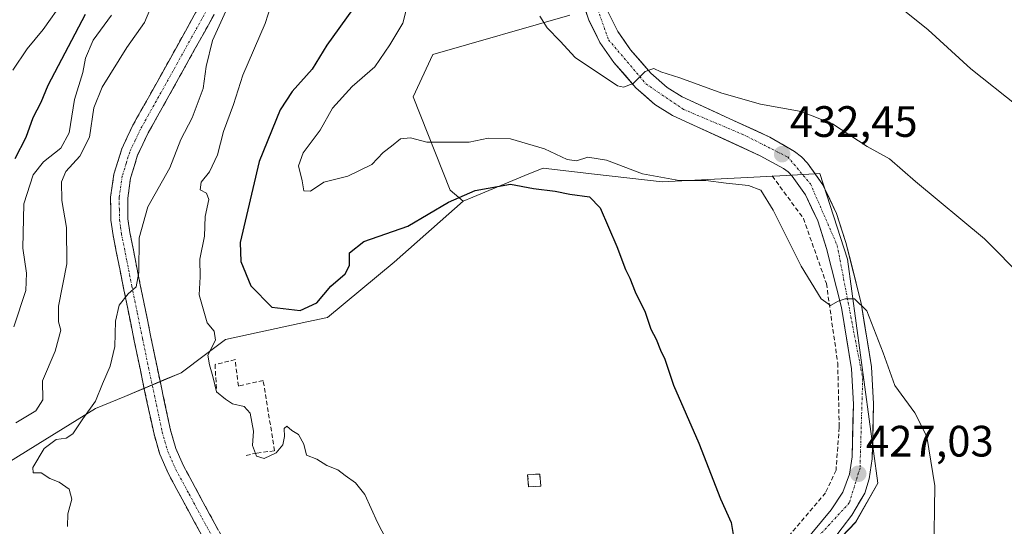
# Model space of a CAD drawing. Units: metres. Extents: x 593835 to 597280, y 4726755 to 4729115.
# Drawn here: x 595417 to 595642, y 4728740 to 4728856 of the extents above; entities that cross this region are included whole.
import ezdxf
from ezdxf.enums import TextEntityAlignment as Align

# ---------------------------------------------------------------- set-up
doc = ezdxf.new("R2010")
doc.units = ezdxf.units.M
doc.header["$MEASUREMENT"] = 0
doc.linetypes.add('TRAZO_Y_PUNTO', pattern=[1, 0.5, -0.25, 0, -0.25])
doc.linetypes.add('TRAZOSX2', pattern=[1.5, 1, -0.5])
for name, color, linetype, lineweight in [('Arbolado forestal CxS', 92, 'Continuous', 0), ('Camino', 19, 'TRAZOSX2', 0), ('Camino Cxs', 19, 'Continuous', 0), ('Camino eje', 19, 'TRAZO_Y_PUNTO', 0), ('Carretera de calzada única', 19, 'Continuous', 13), ('Carretera de calzada única Cxs', 19, 'Continuous', 13), ('Carretera de calzada única eje', 19, 'TRAZO_Y_PUNTO', 0), ('Carátula', 7, 'Continuous', 5), ('Cultivos herbáceos CxS', 92, 'Continuous', 0), ('Curva de nivel maestra', 36, 'Continuous', 30), ('Curva de nivel normal', 36, 'Continuous', 0), ('Edificación', 1, 'Continuous', 13), ('Edificación Cxs', 1, 'Continuous', 13), ('Instalación de energía eléctrica', 135, 'TRAZOSX2', 0), ('Instalación de energía eléctrica Cxs', 135, 'Continuous', 0), ('Muro lineal', 1, 'TRAZOSX2', 13), ('Núcleo urbano CxS', 19, 'Continuous', 0), ('Punto de cota en terreno', 7, 'Continuous', 0), ('Rótulo de punto de cota en terreno', 19, 'Continuous', 0)]:
    doc.layers.add(name, color=color, linetype=linetype, lineweight=lineweight)
doc.styles.add('Arial', font='txt', dxfattribs={"height": 0.2})

# ---------------------------------------------------------------- blocks, each defined once
blk = doc.blocks.new('*U151')
at = {"layer": 'Cultivos herbáceos CxS', "color": 92, "linetype": 'Continuous', "lineweight": 0}
blk.add_polyline3d([(595554.9061, 4728685.7409, 423.2422), (595607.8757, 4728741.2333, 427.9424), (595612.9177, 4728750.0603, 428.402), (595605.9833, 4728801.1373, 431.0359), (595599.6753, 4728820.6877, 432.5926), (595592.0653, 4728820.2871, 431.9778), (595563.7327, 4728818.7953, 427.2847), (595548.3177, 4728820.5883, 426.7115), (595536.6171, 4728821.9493, 426.4639), (595533.3605, 4728820.6009, 425.7897), (595520.5725, 4728815.3069, 423.9039), (595518.3327, 4728814.3797, 423.8538), (595515.4111, 4728816.9385, 424.3051), (595506.9313, 4728838.1657, 431.6422), (595511.4393, 4728847.8255, 432.4841), (595542.6735, 4728856.8411, 435.6776)], dxfattribs=at)
blk = doc.blocks.new('*U154')
at = {"layer": 'Arbolado forestal CxS', "color": 92, "linetype": 'Continuous', "lineweight": 0}
blk.add_polyline3d([(595542.6735, 4728856.8411, 435.6776), (595511.4393, 4728847.8255, 432.4841), (595506.9313, 4728838.1657, 431.6422), (595515.4111, 4728816.9385, 424.3051), (595518.3327, 4728814.3797, 423.8538), (595502.5671, 4728800.5067, 423.4648), (595487.4327, 4728787.8947, 422.5394), (595482.6861, 4728786.8689, 422.3942), (595464.1015, 4728782.8527, 420.7946), (595459.5779, 4728779.4599, 420.1559), (595454.0091, 4728775.2833, 419.3689), (595450.0325, 4728773.6157, 418.1062), (595441.1331, 4728769.8841, 417.134), (595434.4631, 4728767.0873, 417.1758), (595422.9053, 4728759.9487, 415.3949), (595391.5821, 4728740.6027, 411.5276)], dxfattribs=at)
blk = doc.blocks.new('*U199')
at = {"layer": 'Curva de nivel normal', "color": 36, "linetype": 'Continuous', "lineweight": 0}
blk.add_polyline3d([(595415.65, 4728844.25, 395), (595418.85, 4728849.12, 395), (595422.57, 4728853.52, 395), (595427.15, 4728860.09, 395)], dxfattribs=at)
blk = doc.blocks.new('*U211')
at = {"layer": 'Curva de nivel normal', "color": 36, "linetype": 'Continuous', "lineweight": 0}
blk.add_polyline3d([(595646.26, 4728796.79, 435), (595637.24, 4728805.84, 435), (595621.54, 4728818.87, 435), (595615.63, 4728824.07, 435), (595610.53, 4728826.86, 435), (595602.6, 4728832, 435), (595595.44, 4728834.84, 435), (595586.17, 4728836.55, 435), (595577.36, 4728839.01, 435), (595567.77, 4728842.49, 435), (595563.43, 4728843.86, 435), (595561.86, 4728844.67, 435), (595559.87, 4728843.96, 435), (595557.1, 4728841.22, 435), (595554.92, 4728840.38, 435), (595553.54, 4728840.72, 435), (595543.89, 4728847.15, 435), (595540.46, 4728850.91, 435), (595537.54, 4728853.94, 435), (595535.82, 4728856.56, 435)], dxfattribs=at)
blk = doc.blocks.new('*U214')
at = {"layer": 'Curva de nivel normal', "color": 36, "linetype": 'Continuous', "lineweight": 0}
blk.add_polyline3d([(595644.9, 4728836.05, 440), (595634.14, 4728844.54, 440), (595624.42, 4728853.49, 440), (595614.82, 4728861.23, 440)], dxfattribs=at)
blk = doc.blocks.new('*U218')
at = {"layer": 'Curva de nivel normal', "color": 36, "linetype": 'Continuous', "lineweight": 0}
blk.add_polyline3d([(595625.71, 4728733.71, 430), (595625.9, 4728749.52, 430), (595624.1, 4728760.76, 430), (595621.35, 4728766.16, 430), (595616.8, 4728772.38, 430), (595614.15, 4728779.81, 430), (595610.39, 4728789.39, 430), (595607.59, 4728792.09, 430), (595605.52, 4728792.1, 430), (595603.92, 4728791.56, 430), (595602.1, 4728790.58, 430), (595599.99, 4728792.13, 430), (595595.43, 4728799.55, 430), (595589.07, 4728812.32, 430), (595586.23, 4728816.87, 430), (595583.41, 4728818, 430), (595578.35, 4728818.53, 430), (595573.7, 4728819.11, 430), (595567.64, 4728819.14, 430), (595559.28, 4728820.63, 430), (595551.02, 4728823.78, 430), (595546.77, 4728824.47, 430), (595544.23, 4728823.58, 430), (595542.06, 4728823.89, 430), (595536.9, 4728826.31, 430), (595529.14, 4728828.58, 430), (595524.07, 4728828.77, 430), (595519.69, 4728827.89, 430), (595514.35, 4728827.84, 430), (595510.02, 4728827.88, 430), (595506.35, 4728828.86, 430), (595504.02, 4728828.58, 430), (595502.02, 4728826.97, 430), (595500.06, 4728825.51, 430), (595497.5, 4728822.76, 430), (595492.06, 4728820.07, 430), (595486.58, 4728818.72, 430), (595483.52, 4728816.65, 430), (595482, 4728816.77, 430), (595481.58, 4728819.04, 430), (595480.81, 4728822.43, 430), (595481.83, 4728825.43, 430), (595485.7, 4728830.56, 430), (595488.53, 4728835.63, 430), (595493.02, 4728840.56, 430), (595498.22, 4728845, 430), (595501.6, 4728850.06, 430), (595504.6, 4728855, 430), (595505.94, 4728860.46, 430)], dxfattribs=at)
blk = doc.blocks.new('5PATER')
at = {"layer": 'Carátula', "linetype": 'Continuous', "lineweight": 5}
h = blk.add_hatch(color=250, dxfattribs=at)
edge = h.paths.add_edge_path()
edge.add_ellipse((0, 0.01), major_axis=(-1.33, -1.34), ratio=0.999422, start_angle=0, end_angle=360)

msp = doc.modelspace()

# ---------------------------------------------------------------- linework, layer by layer
at = {"layer": 'Arbolado forestal CxS', "color": 92, "linetype": 'Continuous', "lineweight": 0}
for points in [[(595542.67, 4728856.84, 435.68), (595511.44, 4728847.83, 432.48), (595506.93, 4728838.17, 431.64), (595515.41, 4728816.94, 424.31), (595518.33, 4728814.38, 423.85)], [(595518.33, 4728814.38, 423.85), (595502.57, 4728800.51, 423.46), (595487.43, 4728787.89, 422.54), (595482.69, 4728786.87, 422.39), (595464.1, 4728782.85, 420.79), (595459.58, 4728779.46, 420.16), (595454.01, 4728775.28, 419.37), (595450.03, 4728773.62, 418.11), (595441.13, 4728769.88, 417.13), (595434.46, 4728767.09, 417.18), (595422.91, 4728759.95, 415.39), (595391.58, 4728740.6, 411.53), (595368.88, 4728722.94, 411.78), (595359.42, 4728714.75, 411.09), (595360.05, 4728703.4, 410.62)]]:
    msp.add_polyline3d(points, dxfattribs=at)
at = {"layer": 'Camino', "color": 19, "linetype": 'TRAZOSX2', "lineweight": 0}
for points in [[(595463.13, 4728730.04), (595457.08, 4728741.18), (595451.05, 4728752.34), (595449.13, 4728756.68), (595447.82, 4728761.24), (595445.53, 4728771.9), (595443.31, 4728782.58), (595440.87, 4728794.57), (595438.49, 4728806.57), (595438, 4728810.03), (595437.91, 4728815.31), (595438.67, 4728820.53), (595440.45, 4728826.3), (595443.01, 4728831.73), (595443.93, 4728833.37), (595444.85, 4728835), (595451.48, 4728846.88), (595458.08, 4728858.77)], [(595461.52, 4728856.96), (595454.88, 4728844.98), (595448.24, 4728833.09), (595447.32, 4728831.46), (595446.47, 4728829.95), (595444.08, 4728824.89), (595442.48, 4728819.68), (595441.81, 4728815.06), (595441.88, 4728810.34), (595442.33, 4728807.22), (595444.68, 4728795.33), (595447.12, 4728783.37), (595449.34, 4728772.7), (595451.6, 4728762.18), (595452.8, 4728758.01), (595454.55, 4728754.06), (595460.5, 4728743.03), (595466.55, 4728731.9)]]:
    msp.add_lwpolyline(points, dxfattribs=at)
at = {"layer": 'Camino Cxs', "color": 19, "linetype": 'Continuous', "lineweight": 0}
for points in [[(595459.1, 4728737.47, 418.04), (595457.08, 4728741.18, 418.02), (595455.07, 4728744.9, 417.82), (595453.06, 4728748.62, 417.66), (595451.05, 4728752.34, 417.63), (595449.13, 4728756.68, 417.67), (595447.82, 4728761.24, 417.55), (595447.06, 4728764.79, 417.27), (595446.29, 4728768.35, 416.86), (595445.53, 4728771.9, 416.6), (595444.79, 4728775.46, 416.32), (595444.05, 4728779.02, 415.96), (595443.31, 4728782.58, 415.66), (595442.5, 4728786.58, 415.48), (595441.68, 4728790.57, 415.21), (595440.87, 4728794.57, 414.64), (595440.08, 4728798.57, 414.42), (595439.28, 4728802.57, 414.29), (595438.49, 4728806.57, 414.13), (595438, 4728810.03, 413.94), (595437.96, 4728812.67, 413.78), (595437.91, 4728815.31, 413.59), (595438.29, 4728817.92, 413.39), (595438.67, 4728820.53, 413.23), (595439.56, 4728823.42, 413.06), (595440.45, 4728826.3, 412.77), (595441.73, 4728829.02, 412.77), (595443.01, 4728831.73, 412.7), (595443.93, 4728833.37, 412.64), (595444.85, 4728835, 412.6), (595447.06, 4728838.96, 412.47), (595449.27, 4728842.92, 412.33), (595451.48, 4728846.88, 412.17), (595453.68, 4728850.84, 412.25), (595455.88, 4728854.81, 412.01), (595458.08, 4728858.77, 412.18)], [(595461.52, 4728856.96, 413.52), (595459.31, 4728852.97, 413.54), (595457.09, 4728848.97, 412.7), (595454.88, 4728844.98, 412.54), (595452.67, 4728841.02, 412.62), (595450.45, 4728837.05, 412.74), (595448.24, 4728833.09, 412.88), (595447.32, 4728831.46, 412.97), (595446.47, 4728829.95, 413), (595445.28, 4728827.42, 413.09), (595444.08, 4728824.89, 413.15), (595443.28, 4728822.29, 413.28), (595442.48, 4728819.68, 413.42), (595441.81, 4728815.06, 413.75), (595441.88, 4728810.34, 414.12), (595442.33, 4728807.22, 414.43), (595443.11, 4728803.26, 414.78), (595443.9, 4728799.29, 414.93), (595444.68, 4728795.33, 415.12), (595445.49, 4728791.34, 415.34), (595446.31, 4728787.36, 415.5), (595447.12, 4728783.37, 415.84), (595447.86, 4728779.81, 416.06), (595448.6, 4728776.26, 416.36), (595449.34, 4728772.7, 416.72), (595450.09, 4728769.19, 417.04), (595450.85, 4728765.69, 417.32), (595451.6, 4728762.18, 417.57), (595452.8, 4728758.01, 418), (595454.55, 4728754.06, 418.01), (595456.53, 4728750.38, 417.97), (595458.52, 4728746.71, 418.22), (595460.5, 4728743.03, 418.11), (595462.52, 4728739.32, 418.31)]]:
    msp.add_polyline3d(points, dxfattribs=at)
at = {"layer": 'Camino eje', "color": 19, "linetype": 'TRAZO_Y_PUNTO', "lineweight": 0}
msp.add_lwpolyline([(595459.8, 4728857.87), (595456.48, 4728851.88), (595453.18, 4728845.93), (595446.55, 4728834.05), (595445.63, 4728832.42), (595444.74, 4728830.84), (595443.55, 4728828.31), (595442.27, 4728825.6), (595441.47, 4728822.99), (595440.58, 4728820.11), (595439.86, 4728815.19), (595439.91, 4728812.55), (595439.94, 4728810.19), (595440.19, 4728808.46), (595440.41, 4728806.9), (595441.6, 4728800.9), (595442.78, 4728794.95), (595444, 4728788.96), (595445.22, 4728782.98), (595447.44, 4728772.3), (595449.71, 4728761.71), (595450.97, 4728757.35), (595452.8, 4728753.2), (595455.82, 4728747.62), (595458.79, 4728742.11), (595461.82, 4728736.54)], dxfattribs=at)
at = {"layer": 'Carretera de calzada única', "color": 19, "linetype": 'Continuous', "lineweight": 13}
for points in [[(595595.67, 4728736.01), (595602.28, 4728744.04), (595604.92, 4728748.06), (595606.5, 4728752.16), (595607.08, 4728756.08), (595607.37, 4728768.09), (595606.91, 4728776.18), (595604.64, 4728790.18), (595601.26, 4728803.64), (595599.25, 4728809.89), (595596.41, 4728815.85), (595593.39, 4728820.13), (595592.48, 4728821.09), (595591.42, 4728821.88), (595586.1, 4728824.77), (595566.07, 4728833.97), (595562.03, 4728836.43), (595557.76, 4728840.25), (595552.75, 4728846.01), (595549.53, 4728850.61), (595547.01, 4728855.68), (595544.82, 4728862.14)], [(595551.42, 4728857.52), (595553.64, 4728853.06), (595556.51, 4728848.94), (595561.16, 4728843.6), (595564.87, 4728840.29), (595568.32, 4728838.18), (595579.19, 4728833.18), (595588.28, 4728829.01), (595593.92, 4728825.75), (595595.55, 4728824.54), (595596.91, 4728823.09), (595600.42, 4728818.11), (595603.53, 4728811.59), (595605.67, 4728804.94), (595609.16, 4728791.11), (595611.48, 4728776.61), (595611.96, 4728768.19), (595611.67, 4728755.63), (595610.98, 4728751.11), (595609.94, 4728747.84), (595607, 4728742.76), (595602.62, 4728737.01)]]:
    msp.add_lwpolyline(points, dxfattribs=at)
at = {"layer": 'Carretera de calzada única Cxs', "color": 19, "linetype": 'Continuous', "lineweight": 13}
for points in [[(595597.87, 4728738.69, 426.12), (595600.08, 4728741.36, 426.3), (595602.28, 4728744.04, 426.48), (595604.92, 4728748.06, 426.73), (595606.5, 4728752.16, 427.02), (595607.08, 4728756.08, 427.32), (595607.18, 4728760.08, 427.64), (595607.27, 4728764.09, 427.97), (595607.37, 4728768.09, 428.23), (595607.14, 4728772.14, 428.46), (595606.91, 4728776.18, 428.72), (595606.15, 4728780.85, 429.01), (595605.4, 4728785.51, 429.39), (595604.64, 4728790.18, 429.81), (595603.51, 4728794.67, 430.21), (595602.39, 4728799.15, 430.6), (595601.26, 4728803.64, 430.95), (595600.26, 4728806.77, 431.19), (595599.25, 4728809.89, 431.45), (595597.83, 4728812.87, 431.7), (595596.41, 4728815.85, 431.9), (595594.9, 4728817.99, 431.98), (595593.39, 4728820.13, 432.12), (595592.48, 4728821.09, 432.17), (595591.42, 4728821.88, 432.21), (595588.76, 4728823.33, 432.31), (595586.1, 4728824.77, 432.48), (595582.09, 4728826.61, 432.72), (595578.09, 4728828.45, 432.98), (595574.08, 4728830.29, 433.09), (595570.08, 4728832.13, 433.39), (595566.07, 4728833.97, 433.83), (595562.03, 4728836.43, 434.32), (595559.9, 4728838.34, 434.67), (595557.76, 4728840.25, 434.87), (595555.26, 4728843.13, 435.05), (595552.75, 4728846.01, 435.27), (595551.14, 4728848.31, 435.5), (595549.53, 4728850.61, 435.58), (595548.27, 4728853.15, 435.73), (595547.01, 4728855.68, 435.86), (595545.92, 4728858.91, 435.96)], [(595551.42, 4728857.52, 435.9), (595553.64, 4728853.06, 435.77), (595555.08, 4728851, 435.6), (595556.51, 4728848.94, 435.37), (595558.84, 4728846.27, 435.3), (595561.16, 4728843.6, 434.79), (595564.87, 4728840.29, 434.55), (595568.32, 4728838.18, 433.97), (595571.94, 4728836.51, 433.74), (595575.57, 4728834.85, 433.63), (595579.19, 4728833.18, 433.18), (595582.22, 4728831.79, 433.08), (595585.25, 4728830.4, 433.13), (595588.28, 4728829.01, 432.91), (595591.1, 4728827.38, 432.68), (595593.92, 4728825.75, 432.77), (595595.55, 4728824.54, 432.63), (595596.91, 4728823.09, 432.46), (595598.67, 4728820.6, 432.53), (595600.42, 4728818.11, 432.24), (595601.98, 4728814.85, 432), (595603.53, 4728811.59, 431.96), (595604.6, 4728808.27, 431.49), (595605.67, 4728804.94, 431.09), (595606.83, 4728800.33, 430.69), (595608, 4728795.72, 430.52), (595609.16, 4728791.11, 430.17), (595609.93, 4728786.28, 429.6), (595610.71, 4728781.44, 429.12), (595611.48, 4728776.61, 428.81), (595611.72, 4728772.4, 428.62), (595611.96, 4728768.19, 428.4), (595611.86, 4728764, 428.11), (595611.77, 4728759.82, 427.8), (595611.67, 4728755.63, 427.5), (595610.98, 4728751.11, 427.42), (595609.94, 4728747.84, 427.4), (595608.47, 4728745.3, 427.15), (595607, 4728742.76, 426.85), (595604.81, 4728739.89, 426.78)]]:
    msp.add_polyline3d(points, dxfattribs=at)
at = {"layer": 'Carretera de calzada única eje', "color": 19, "linetype": 'TRAZO_Y_PUNTO', "lineweight": 0}
msp.add_lwpolyline([(595545.69, 4728867.43), (595551.51, 4728851.22), (595560.05, 4728841.13), (595568.62, 4728835.32), (595581.98, 4728829.68), (595592.37, 4728824.48), (595597.57, 4728818.35), (595603.67, 4728804.3), (595609.48, 4728774.01), (595608.87, 4728753.54), (595606.42, 4728745.58), (595574.33, 4728710.73), (595554.17, 4728688.71), (595552.58, 4728675.88)], dxfattribs=at)
at = {"layer": 'Cultivos herbáceos CxS', "color": 92, "linetype": 'Continuous', "lineweight": 0}
for points in [[(595542.67, 4728856.84, 435.68), (595511.44, 4728847.83, 432.48), (595506.93, 4728838.17, 431.64), (595515.41, 4728816.94, 424.31), (595518.33, 4728814.38, 423.85)], [(595537.25, 4728652.95, 422.11), (595544.19, 4728665.56, 422.62), (595554.91, 4728685.74, 423.24), (595607.88, 4728741.23, 427.94), (595612.92, 4728750.06, 428.4), (595605.98, 4728801.14, 431.04), (595599.68, 4728820.69, 432.59), (595592.07, 4728820.29, 431.98), (595563.73, 4728818.8, 427.28), (595548.32, 4728820.59, 426.71), (595536.62, 4728821.95, 426.46), (595533.36, 4728820.6, 425.79), (595520.57, 4728815.31, 423.9), (595518.33, 4728814.38, 423.85)]]:
    msp.add_polyline3d(points, dxfattribs=at)
at = {"layer": 'Curva de nivel maestra', "color": 36, "linetype": 'Continuous', "lineweight": 30}
for points in [[(595493.07, 4728858.14, 425), (595487.22, 4728849.97, 425), (595483.88, 4728844.48, 425), (595479.34, 4728839.43, 425), (595476.61, 4728835.2, 425), (595471.84, 4728823.48, 425), (595467.44, 4728804.96, 425), (595467.61, 4728800.62, 425), (595469.91, 4728795.12, 425), (595474.68, 4728790.19, 425), (595481.18, 4728789.5, 425), (595484.96, 4728791.25, 425), (595488.17, 4728794.98, 425), (595491.46, 4728797.86, 425), (595492.42, 4728799.73, 425), (595492.41, 4728802.58, 425), (595495.68, 4728805.18, 425), (595505.69, 4728808.67, 425), (595515.02, 4728814.18, 425), (595521.05, 4728816.86, 425), (595529.13, 4728818.25, 425), (595534.38, 4728817.31, 425), (595539.35, 4728816.7, 425), (595542.69, 4728816.01, 425), (595547.16, 4728815.41, 425), (595549.61, 4728812.88, 425), (595553.43, 4728804.03, 425), (595555.37, 4728798.78, 425), (595556.4, 4728796.81, 425), (595557.61, 4728793.69, 425), (595559.84, 4728789.07, 425), (595561.17, 4728785.19, 425), (595562.37, 4728782.93, 425), (595563.35, 4728780.42, 425), (595564.32, 4728778.39, 425), (595566.34, 4728772.42, 425), (595572.08, 4728759.24, 425), (595577.05, 4728746.5, 425), (595579.51, 4728741.13, 425), (595579.95, 4728738.4, 425)], [(595432.11, 4728856.93, 400), (595423.62, 4728840.76, 400), (595422, 4728836.93, 400), (595420.19, 4728833.43, 400), (595418.58, 4728828.93, 400), (595416.06, 4728824.09, 400)]]:
    msp.add_polyline3d(points, dxfattribs=at)
at = {"layer": 'Curva de nivel normal', "color": 36, "linetype": 'Continuous', "lineweight": 0}
for points in [[(595501.69, 4728735.6, 420), (595498.82, 4728741.11, 420), (595495.94, 4728747.48, 420), (595493.82, 4728750.17, 420), (595491.43, 4728751.82, 420), (595489.72, 4728753.13, 420), (595487.26, 4728754.09, 420), (595484.97, 4728755.59, 420), (595482.6, 4728756.51, 420), (595482.01, 4728758.96, 420), (595480.78, 4728761.18, 420), (595479.27, 4728762.13, 420), (595478.11, 4728763.1, 420), (595477.53, 4728762.55, 420), (595477.62, 4728760.77, 420), (595477.19, 4728758.81, 420), (595475.67, 4728757.01, 420), (595472.92, 4728755.7, 420), (595471.21, 4728756.28, 420), (595470.28, 4728758.68, 420), (595470.51, 4728761.98, 420), (595469.74, 4728766.05, 420), (595468.41, 4728767.54, 420), (595465.75, 4728768.16, 420), (595464.15, 4728769.22, 420), (595462.07, 4728770.92, 420), (595461.24, 4728774.45, 420), (595460.48, 4728777.11, 420), (595460.06, 4728779.25, 420), (595461.83, 4728782.71, 420), (595461.56, 4728784.76, 420), (595459.92, 4728786.69, 420), (595459.03, 4728789.81, 420), (595458.11, 4728793.06, 420), (595458.34, 4728797.15, 420), (595458.29, 4728801.19, 420), (595459.37, 4728806.43, 420), (595459.49, 4728810.87, 420), (595460.32, 4728814.8, 420), (595459.79, 4728816.24, 420), (595458.32, 4728817.02, 420), (595458.59, 4728818.76, 420), (595460.51, 4728821.09, 420), (595462.28, 4728824.97, 420), (595463.65, 4728830.25, 420), (595465.96, 4728836.48, 420), (595468.08, 4728843.15, 420), (595473.19, 4728854.94, 420), (595477.25, 4728867.76, 420)], [(595416.28, 4728763.82, 410), (595420.84, 4728766.61, 410), (595422.46, 4728769.1, 410), (595422.41, 4728773.43, 410), (595425.28, 4728780.23, 410), (595426.54, 4728784.99, 410), (595426, 4728786.9, 410), (595426.05, 4728790.43, 410), (595427.9, 4728800.09, 410), (595427.86, 4728808.43, 410), (595426.83, 4728814.52, 410), (595426.68, 4728818.81, 410), (595427.68, 4728821.19, 410), (595430.88, 4728824.65, 410), (595433.14, 4728828.99, 410), (595434.13, 4728835.65, 410), (595435.99, 4728840.43, 410), (595441.62, 4728849.44, 410), (595445.68, 4728855.16, 410), (595447.82, 4728860.44, 410)], [(595464.59, 4728858.55, 415), (595461.14, 4728851.04, 415), (595459.73, 4728845.09, 415), (595459.02, 4728840.09, 415), (595456.52, 4728833.43, 415), (595453.94, 4728828.43, 415), (595451.41, 4728822.01, 415), (595446.43, 4728813.12, 415), (595444.41, 4728806.05, 415), (595444.39, 4728798.1, 415), (595443.78, 4728794.88, 415), (595441.96, 4728793.26, 415), (595439.9, 4728790.7, 415), (595439.05, 4728787.01, 415), (595438.86, 4728781.24, 415), (595437.84, 4728776.76, 415), (595436.04, 4728772.76, 415), (595434.45, 4728768.77, 415), (595431.58, 4728764.77, 415), (595429.32, 4728761.34, 415), (595427.8, 4728760.32, 415), (595425.52, 4728760.03, 415), (595422.73, 4728758.02, 415), (595420.14, 4728753.69, 415), (595420.29, 4728752.48, 415), (595422.09, 4728752.43, 415), (595424.04, 4728751.14, 415), (595426.17, 4728750.31, 415), (595428.5, 4728748.74, 415), (595429.09, 4728746.44, 415), (595428.14, 4728743.07, 415), (595428.12, 4728740.22, 415)], [(595415.81, 4728785.74, 405), (595418.56, 4728794.06, 405), (595418.75, 4728798.01, 405), (595417.87, 4728803.66, 405), (595418.13, 4728813.76, 405), (595420.24, 4728820.41, 405), (595422.62, 4728823.36, 405), (595426.55, 4728826.48, 405), (595428.45, 4728829.98, 405), (595429.68, 4728837.6, 405), (595431.58, 4728843.75, 405), (595432.22, 4728847.04, 405), (595433.97, 4728851.09, 405), (595438.14, 4728856.82, 405)]]:
    msp.add_polyline3d(points, dxfattribs=at)
at = {"layer": 'Edificación', "color": 1, "linetype": 'Continuous', "lineweight": 13}
msp.add_polyline3d([(595536.05, 4728749.43, 422.53), (595533.28, 4728749.26, 422.19), (595533.05, 4728751.98, 422.3), (595535.83, 4728752.18, 422.54), (595536.05, 4728749.43, 422.53)], dxfattribs=at)
at = {"layer": 'Edificación Cxs', "color": 1, "linetype": 'Continuous', "lineweight": 13}
msp.add_polyline3d([(595536.05, 4728749.43, 422.53), (595533.28, 4728749.26, 422.19), (595533.05, 4728751.98, 422.3), (595535.83, 4728752.18, 422.54), (595536.05, 4728749.43, 422.53)], close=True, dxfattribs=at)
at = {"layer": 'Instalación de energía eléctrica', "color": 135, "linetype": 'TRAZOSX2', "lineweight": 0}
msp.add_polyline3d([(595533.28, 4728749.26, 422.19), (595536.05, 4728749.43, 422.53), (595535.83, 4728752.18, 422.54), (595533.05, 4728751.98, 422.3), (595533.28, 4728749.26, 422.19)], dxfattribs=at)
at = {"layer": 'Instalación de energía eléctrica Cxs', "color": 135, "linetype": 'Continuous', "lineweight": 0}
msp.add_polyline3d([(595533.28, 4728749.26, 422.19), (595533.05, 4728751.98, 422.3), (595535.83, 4728752.18, 422.54), (595536.05, 4728749.43, 422.53), (595533.28, 4728749.26, 422.19)], close=True, dxfattribs=at)
at = {"layer": 'Muro lineal', "color": 1, "linetype": 'TRAZOSX2', "lineweight": 13}
for points in [[(595588.84, 4728820.16, 431.59), (595595.95, 4728810.46, 431.42), (595601.21, 4728795.59, 430.27), (595603.78, 4728777.47, 428.38), (595604.14, 4728762.83, 427.64), (595603.4, 4728753.08, 427.07), (595601.01, 4728747.91, 426.59), (595587.85, 4728732.39, 425.45), (595573.53, 4728716.49, 424.41)], [(595468.86, 4728756.41, 419.73), (595471.28, 4728756.97, 419.88), (595475.32, 4728757.48, 420.03), (595472.71, 4728773.53, 420.72), (595467.06, 4728772.23, 420.33), (595466.33, 4728778.26, 420.82), (595461.75, 4728777.15, 420.08), (595462.05, 4728771.46, 419.92)]]:
    msp.add_polyline3d(points, dxfattribs=at)
at = {"layer": 'Núcleo urbano CxS', "color": 19, "linetype": 'Continuous', "lineweight": 0}
for points in [[(595391.58, 4728740.6, 411.53), (595422.91, 4728759.95, 415.39), (595434.46, 4728767.09, 417.18), (595441.13, 4728769.88, 417.13), (595450.03, 4728773.62, 418.11), (595454.01, 4728775.28, 419.37), (595459.58, 4728779.46, 420.16), (595464.1, 4728782.85, 420.79), (595482.69, 4728786.87, 422.39), (595487.43, 4728787.89, 422.54), (595502.57, 4728800.51, 423.46), (595518.33, 4728814.38, 423.85), (595520.57, 4728815.31, 423.9), (595533.36, 4728820.6, 425.79), (595536.62, 4728821.95, 426.46), (595548.32, 4728820.59, 426.71), (595563.73, 4728818.8, 427.28), (595592.07, 4728820.29, 431.98), (595599.68, 4728820.69, 432.59), (595605.98, 4728801.14, 431.04), (595612.92, 4728750.06, 428.4), (595607.88, 4728741.23, 427.94), (595554.91, 4728685.74, 423.24)], [(595537.25, 4728652.95, 422.11), (595544.19, 4728665.56, 422.62), (595554.91, 4728685.74, 423.24), (595607.88, 4728741.23, 427.94), (595612.92, 4728750.06, 428.4), (595605.98, 4728801.14, 431.04), (595599.68, 4728820.69, 432.59), (595592.07, 4728820.29, 431.98), (595563.73, 4728818.8, 427.28), (595548.32, 4728820.59, 426.71), (595536.62, 4728821.95, 426.46), (595533.36, 4728820.6, 425.79), (595520.57, 4728815.31, 423.9), (595518.33, 4728814.38, 423.85)], [(595518.33, 4728814.38, 423.85), (595502.57, 4728800.51, 423.46), (595487.43, 4728787.89, 422.54), (595482.69, 4728786.87, 422.39), (595464.1, 4728782.85, 420.79), (595459.58, 4728779.46, 420.16), (595454.01, 4728775.28, 419.37), (595450.03, 4728773.62, 418.11), (595441.13, 4728769.88, 417.13), (595434.46, 4728767.09, 417.18), (595422.91, 4728759.95, 415.39), (595391.58, 4728740.6, 411.53), (595368.88, 4728722.94, 411.78), (595359.42, 4728714.75, 411.09), (595360.05, 4728703.4, 410.62)]]:
    msp.add_polyline3d(points, dxfattribs=at)

# ---------------------------------------------------------------- block references
at = {"layer": 'Arbolado forestal CxS', "color": 92, "linetype": 'Continuous', "lineweight": 0}
msp.add_blockref('*U154', (0, 0), dxfattribs=at)
at = {"layer": 'Cultivos herbáceos CxS', "color": 92, "linetype": 'Continuous', "lineweight": 0}
msp.add_blockref('*U151', (0, 0), dxfattribs=at)
at = {"layer": 'Curva de nivel normal', "color": 36, "linetype": 'Continuous', "lineweight": 0}
for name in ['*U218', '*U211', '*U214', '*U199']:
    msp.add_blockref(name, (0, 0), dxfattribs=at)
at = {"layer": 'Punto de cota en terreno', "linetype": 'Continuous', "lineweight": 0}
for p in [(595591.1, 4728825.11, 432.45), (595608.47, 4728752.22, 427.03)]:
    msp.add_blockref('5PATER', p, dxfattribs=at)

# ---------------------------------------------------------------- texts
at = {"layer": 'Rótulo de punto de cota en terreno', "color": 19, "linetype": 'Continuous', "lineweight": 0, "style": 'Arial'}
for s, p in [('432,45', (595592.86, 4728826.87)), ('427,03', (595610.23, 4728753.98))]:
    msp.add_text(s, height=7, dxfattribs=at).set_placement(p, align=Align.BOTTOM_LEFT)

doc.saveas('drawing.dxf')
